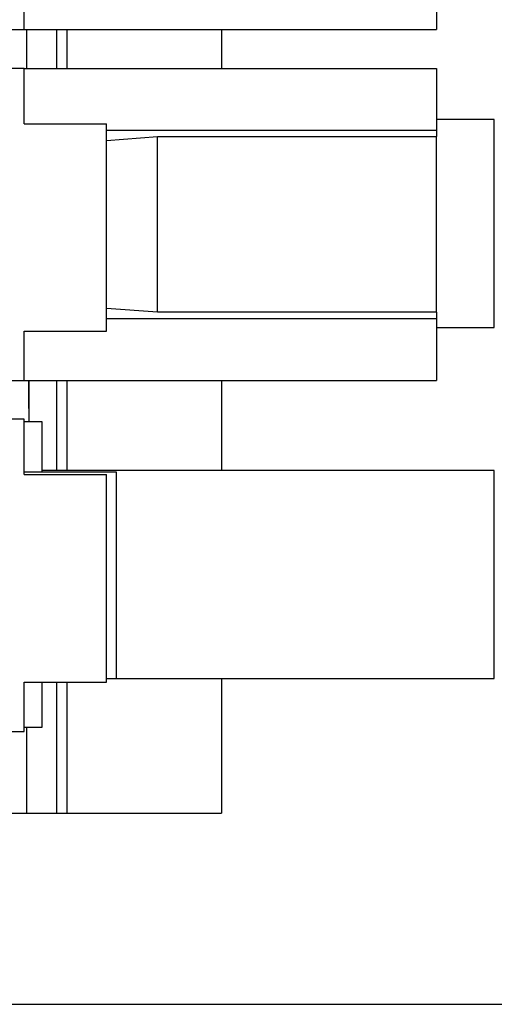
# Model space of a CAD drawing. Units: inches. Extents: x 0 to 2760, y 0 to 1818.
# Drawn here: x 384 to 386, y 217 to 223 of the extents above; entities that cross this region are included whole.
import ezdxf

# ---------------------------------------------------------------- set-up
doc = ezdxf.new("R2010")
doc.units = ezdxf.units.IN
doc.header["$LTSCALE"] = 96
doc.header["$MEASUREMENT"] = 0
doc.layers.add('GREEN', color=2, linetype='Continuous')

# ---------------------------------------------------------------- blocks, each defined once
blk = doc.blocks.new('30K-MAX-02')
for p, q in [((-1283.2238, 191.0566), (-1283.2238, 190.6816)), ((-1285.7238, 190.6816), (-1285.7238, 190.9795)), ((-1288.2838, 190.6816), (-1285.7238, 190.6816)), ((-1285.7238, 190.6816), (-1283.2238, 190.6816)), ((-1285.7089, 190.6816), (-1285.7089, 190.4466)), ((-1285.5268, 190.6816), (-1285.5268, 190.4466)), ((-1285.4643, 190.6816), (-1285.4643, 190.4466)), ((-1284.5268, 190.6816), (-1284.5268, 190.4466)), ((-1285.7238, 190.4466), (-1288.2838, 190.4466)), ((-1285.7238, 190.1116), (-1285.7238, 190.4466)), ((-1285.7238, 190.4466), (-1283.2238, 190.4466)), ((-1283.2238, 190.4466), (-1283.2238, 190.0716)), ((-1285.7238, 190.1116), (-1285.2238, 190.1116)), ((-1285.2238, 188.8545), (-1285.2238, 190.1116)), ((-1282.8735, 190.1366), (-1283.2238, 190.1366)), ((-1282.8735, 188.8766), (-1282.8735, 190.1366)), ((-1285.2238, 190.0716), (-1283.2238, 190.0716)), ((-1283.2238, 190.0716), (-1283.2238, 190.0334)), ((-1285.2238, 190.0108), (-1284.9158, 190.0334)), ((-1284.9158, 190.0334), (-1283.2238, 190.0334)), ((-1284.9158, 188.9698), (-1284.9158, 190.0334)), ((-1283.2238, 188.9698), (-1283.2238, 190.0334)), ((-1284.9158, 188.9698), (-1285.2238, 188.9924)), ((-1283.2238, 188.9698), (-1284.9158, 188.9698)), ((-1283.2238, 188.9698), (-1283.2238, 188.9316)), ((-1285.2238, 188.9316), (-1283.2238, 188.9316)), ((-1283.2238, 188.9316), (-1283.2238, 188.5566)), ((-1285.7238, 188.8545), (-1285.2238, 188.8545)), ((-1285.7238, 188.5566), (-1285.7238, 188.8545)), ((-1283.2238, 188.8766), (-1282.8735, 188.8766)), ((-1288.2838, 188.5566), (-1285.7238, 188.5566)), ((-1285.7238, 188.5566), (-1283.2238, 188.5566)), ((-1285.6959, 188.5566), (-1285.6959, 188.3878)), ((-1285.5268, 188.5566), (-1285.5268, 188.0116)), ((-1285.4643, 188.5566), (-1285.4643, 188.0116)), ((-1284.5268, 188.5566), (-1284.5268, 188.0116)), ((-1285.6928, 188.3066), (-1285.6928, 188.386)), ((-1285.7238, 188.3216), (-1288.2838, 188.3216)), ((-1285.7238, 187.9866), (-1285.7238, 188.3216)), ((-1285.6135, 188.3066), (-1285.7238, 188.3066)), ((-1285.6135, 188.0016), (-1285.6135, 188.3066)), ((-1285.1638, 188.0016), (-1285.7238, 188.0016)), ((-1285.7238, 187.9866), (-1285.2238, 187.9866)), ((-1282.8735, 188.0116), (-1285.6135, 188.0116)), ((-1285.2238, 186.7295), (-1285.2238, 187.9866)), ((-1285.1638, 186.7516), (-1285.1638, 188.0016)), ((-1282.8735, 186.7516), (-1282.8735, 188.0116)), ((-1285.7238, 186.4316), (-1285.7238, 186.7295)), ((-1285.7238, 186.7295), (-1285.2238, 186.7295)), ((-1285.6135, 186.4566), (-1285.6135, 186.7295)), ((-1285.5268, 186.7295), (-1285.5268, 185.9356)), ((-1285.4643, 186.7295), (-1285.4643, 185.9356)), ((-1285.2238, 186.7516), (-1285.1638, 186.7516)), ((-1285.1638, 186.7516), (-1282.8735, 186.7516)), ((-1284.5268, 186.7516), (-1284.5268, 185.9356)), ((-1288.2838, 186.4316), (-1285.7238, 186.4316)), ((-1285.7238, 186.4566), (-1285.6135, 186.4566)), ((-1285.7089, 186.4566), (-1285.7089, 185.9356)), ((-1285.9315, 185.9356), (-1285.7089, 185.9356)), ((-1285.7089, 185.9356), (-1285.5268, 185.9356)), ((-1285.5268, 185.9356), (-1285.4643, 185.9356)), ((-1285.4643, 185.9356), (-1284.5268, 185.9356))]:
    blk.add_line(p, q)
blk.add_open_spline([(-1285.6928, 188.386), (-1285.6928, 188.4318), (-1285.6928, 188.4919), (-1285.6928, 188.5442), (-1285.6928, 188.5566)], degree=3, knots=[0, 0, 0, 0, 0.761903, 1, 1, 1, 1])
at = {"layer": 'GREEN'}
blk.add_line((-1296.7268, 184.7786), (-1126.3268, 184.7786), dxfattribs=at)

msp = doc.modelspace()

# ---------------------------------------------------------------- block references
msp.add_blockref('30K-MAX-02', (1669.2768, 32.3464))

doc.saveas('drawing.dxf')
